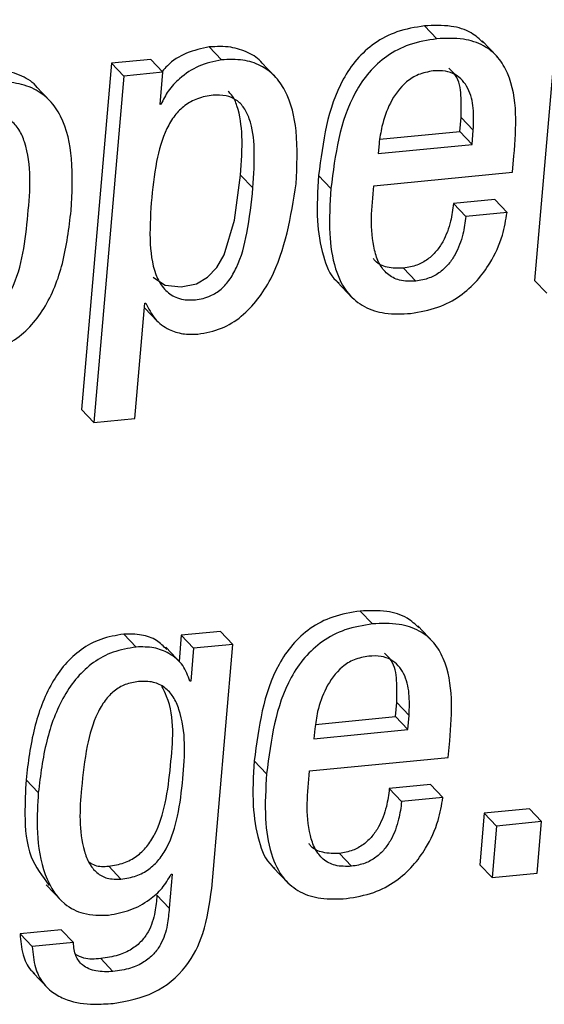
# Paper-space layout 'SHEET 2' of a CAD drawing. Units: inches. Extents: x 0.1 to 10.8, y 0.2 to 8.4.
# Drawn here: x 8.7 to 8.7, y 5.9 to 6 of the extents above; entities that cross this region are included whole.
import ezdxf

# ---------------------------------------------------------------- set-up
doc = ezdxf.new("R2010")
doc.units = ezdxf.units.IN
doc.header["$MEASUREMENT"] = 0

psp = doc.layouts.new('SHEET 2')

# ---------------------------------------------------------------- linework, layer by layer
at = {"color": 7, "linetype": 'Continuous', "lineweight": 25}
for p, q in [((8.74219402, 5.95707032), (8.74176771, 5.95751774)), ((8.74636634, 5.95773272), (8.74558439, 5.94869216)), ((8.73473196, 5.95634155), (8.73430592, 5.95678898)), ((8.74429608, 5.95643998), (8.7437634, 5.95699927)), ((8.73091163, 5.95622331), (8.72987285, 5.94421412)), ((8.73227347, 5.95635642), (8.73091163, 5.95622331)), ((8.73133768, 5.95577601), (8.73091163, 5.95622331)), ((8.73269951, 5.95590899), (8.73227347, 5.95635642)), ((8.73662753, 5.95571239), (8.73609484, 5.95627168)), ((8.73133768, 5.95577601), (8.73029916, 5.9437667)), ((8.73269951, 5.95590899), (8.73133768, 5.95577601)), ((8.7326033, 5.95479694), (8.73269951, 5.95590899)), ((8.72882547, 5.95487047), (8.72829278, 5.95542975)), ((8.73263746, 5.95480033), (8.7326033, 5.95479694)), ((8.73263746, 5.95480033), (8.73260643, 5.95483266)), ((8.74298979, 5.95385698), (8.74303203, 5.95434639)), ((8.74345833, 5.95389896), (8.74303203, 5.95434639)), ((8.7402158, 5.95358608), (8.74298979, 5.95385698)), ((8.74341583, 5.95340956), (8.74298979, 5.95385698)), ((8.74341583, 5.95340956), (8.74345833, 5.95389896)), ((8.7401892, 5.95342859), (8.74016, 5.95309159)), ((8.74016, 5.95309159), (8.74341583, 5.95340956)), ((8.74481808, 5.95244392), (8.74486762, 5.95301637)), ((8.73581767, 5.9518978), (8.73539137, 5.95234523)), ((8.73851918, 5.95187916), (8.73809313, 5.95232658)), ((8.74001242, 5.95197459), (8.74481808, 5.95244392)), ((8.7442043, 5.95150018), (8.7427739, 5.95136055)), ((8.74319994, 5.95091313), (8.7427739, 5.95136055)), ((8.74463035, 5.95105275), (8.7442043, 5.95150018)), ((8.74463035, 5.95105275), (8.74319994, 5.95091313)), ((8.74146734, 5.94866948), (8.74104103, 5.9491169)), ((8.73873898, 5.9486404), (8.73927167, 5.94808112)), ((8.74601069, 5.94824474), (8.74558439, 5.94869216)), ((8.73172879, 5.94390632), (8.73207452, 5.94790252)), ((8.73207452, 5.94790252), (8.73210842, 5.94790591)), ((8.7320607, 5.94774464), (8.732511, 5.94727205)), ((8.73029916, 5.9437667), (8.72987285, 5.94421412)), ((8.73029916, 5.9437667), (8.73172879, 5.94390632)), ((8.73996627, 5.93678114), (8.73953997, 5.93722857)), ((8.74206756, 5.9361512), (8.74153487, 5.93671048)), ((8.73176998, 5.93598068), (8.73134394, 5.9364281)), ((8.73333545, 5.93638847), (8.73325749, 5.93548488)), ((8.73469598, 5.93652132), (8.73333545, 5.93638847)), ((8.73376176, 5.93594104), (8.73333545, 5.93638847)), ((8.73512203, 5.93607389), (8.73469598, 5.93652132)), ((8.73332659, 5.93541227), (8.7327939, 5.93597142)), ((8.73376176, 5.93594104), (8.73366268, 5.93479549)), ((8.73512203, 5.93607389), (8.73376176, 5.93594104)), ((8.73438961, 5.92760578), (8.73512203, 5.93607389)), ((8.73366268, 5.93479549), (8.73362878, 5.9347921)), ((8.74076204, 5.93356781), (8.74080428, 5.93405656)), ((8.74123033, 5.93360914), (8.74080428, 5.93405656)), ((8.73798649, 5.93329677), (8.74076204, 5.93356781)), ((8.74118809, 5.93312038), (8.74076204, 5.93356781)), ((8.74118809, 5.93312038), (8.74123033, 5.93360914)), ((8.7379599, 5.93313929), (8.73793069, 5.93280228)), ((8.73793069, 5.93280228), (8.74118809, 5.93312038)), ((8.74258903, 5.93215461), (8.74263831, 5.93272641)), ((8.7377839, 5.93168541), (8.74258903, 5.93215461)), ((8.73629143, 5.93158933), (8.73586513, 5.93203676)), ((8.72837778, 5.93093214), (8.72795174, 5.93137957)), ((8.74197656, 5.931211), (8.74054615, 5.93107138)), ((8.74240261, 5.9307637), (8.74197656, 5.931211)), ((8.7409722, 5.93062395), (8.74054615, 5.93107138)), ((8.74240261, 5.9307637), (8.7409722, 5.93062395)), ((8.7438351, 5.93022124), (8.74368048, 5.92843453)), ((8.74540135, 5.93037416), (8.7438351, 5.93022124)), ((8.74426114, 5.92977381), (8.7438351, 5.93022124)), ((8.7458274, 5.92992674), (8.74540135, 5.93037416)), ((8.74426114, 5.92977381), (8.74410679, 5.92798711)), ((8.7458274, 5.92992674), (8.74426114, 5.92977381)), ((8.74567304, 5.92814016), (8.7458274, 5.92992674)), ((8.73923934, 5.92837887), (8.73881329, 5.92882629)), ((8.73124303, 5.92793287), (8.73081699, 5.9283803)), ((8.74410679, 5.92798711), (8.74368048, 5.92843453)), ((8.73301683, 5.928106), (8.73291488, 5.92692747)), ((8.73298215, 5.92810262), (8.73301683, 5.928106)), ((8.73651124, 5.92835123), (8.73704392, 5.92779195)), ((8.74410679, 5.92798711), (8.74567304, 5.92814016)), ((8.72864791, 5.9277355), (8.7291806, 5.92717621)), ((8.73291488, 5.92692747), (8.73248858, 5.9273749)), ((8.72917199, 5.9261798), (8.72774367, 5.92604031)), ((8.72816972, 5.92559288), (8.72774367, 5.92604031)), ((8.72959804, 5.92573238), (8.72917199, 5.9261798)), ((8.72959804, 5.92573238), (8.72816972, 5.92559288)), ((8.73096613, 5.92472867), (8.73053982, 5.92517609)), ((8.7281851, 5.92469921), (8.72871779, 5.92413992))]:
    psp.add_line(p, q, dxfattribs=at)
at = {"color": 7, "linetype": 'Continuous', "lineweight": 25, "flags": 128}
psp.add_lwpolyline([(8.7323569, 5.94881197), (8.73236994, 5.94879228), (8.73277695, 5.9485335), (8.73332789, 5.94846558), (8.73385823, 5.94857952), (8.73424308, 5.94880402), (8.73456092, 5.94914037), (8.73481853, 5.94958414), (8.73518226, 5.95077624), (8.73539137, 5.95234523), (8.73539137, 5.95234523)], dxfattribs=at)
at = {"color": 7, "linetype": 'Continuous', "lineweight": 25}
for points, knots in [([(8.74176771, 5.95751774), (8.74144354, 5.95746604), (8.74083045, 5.95736826), (8.74002484, 5.95694627), (8.73939682, 5.95637167), (8.73843245, 5.95494506), (8.73824455, 5.95349507), (8.73809313, 5.95232658)], [0, 0, 0, 0, 0.1406914, 0.26608758, 0.38528697, 0.50463218, 1, 1, 1, 1]), ([(8.74380616, 5.95693134), (8.74367341, 5.95705526), (8.74336029, 5.95734754), (8.74262797, 5.95755469), (8.74207571, 5.95753097), (8.74176771, 5.95751774)], [0, 0, 0, 0, 0.24559467, 0.57926923, 1, 1, 1, 1]), ([(8.74219402, 5.95707032), (8.74186976, 5.95701863), (8.74125667, 5.95692089), (8.740451, 5.95649894), (8.73982319, 5.95592417), (8.7388582, 5.95449791), (8.73867046, 5.95304774), (8.73851918, 5.95187916)], [0, 0, 0, 0, 0.14072397, 0.26607469, 0.38528327, 0.50464635, 1, 1, 1, 1]), ([(8.74486762, 5.95301637), (8.74494439, 5.95400774), (8.74503825, 5.95521976), (8.74434213, 5.95644619), (8.74380821, 5.95687803), (8.74305838, 5.95711151), (8.74250346, 5.95708506), (8.74219402, 5.95707032)], [0, 0, 0, 0, 0.493845547, 0.603752719, 0.71445346, 0.840770977, 1, 1, 1, 1]), ([(8.73430592, 5.95678898), (8.7340375, 5.95673154), (8.73350919, 5.9566185), (8.73296136, 5.95627252), (8.73272911, 5.95600588), (8.73267083, 5.95593898)], [0, 0, 0, 0, 0.436203507, 0.858536433, 1, 1, 1, 1]), ([(8.73614594, 5.95621405), (8.73614223, 5.95621929), (8.73602328, 5.9563868), (8.73564799, 5.95661271), (8.73501913, 5.95682183), (8.73455541, 5.95680047), (8.73430592, 5.95678898)], [0, 0, 0, 0, 0.00965202, 0.30896045, 0.62819649, 1, 1, 1, 1]), ([(8.72834493, 5.95537291), (8.7283432, 5.95537539), (8.72821493, 5.95555895), (8.72778865, 5.95581109), (8.72705931, 5.95603584), (8.72619666, 5.95602438), (8.72532702, 5.9558555), (8.72454952, 5.95549135), (8.72392216, 5.95497118), (8.72325862, 5.95409121), (8.72272731, 5.95271322), (8.72258574, 5.95153613), (8.72251171, 5.95092056)], [0, 0, 0, 0, 0.0009876, 0.07306944, 0.15305474, 0.24994438, 0.35031989, 0.44070925, 0.52693042, 0.61363959, 0.79794653, 1, 1, 1, 1]), ([(8.73473196, 5.95634155), (8.73446156, 5.95628571), (8.73392941, 5.9561758), (8.73331549, 5.9557508), (8.73286992, 5.95529223), (8.73271193, 5.95495793), (8.73263746, 5.95480033)], [0, 0, 0, 0, 0.30196851, 0.59425452, 0.80872948, 1, 1, 1, 1]), ([(8.73731535, 5.95204407), (8.73734676, 5.95265486), (8.73740309, 5.95375029), (8.73710286, 5.95505602), (8.73659113, 5.9558002), (8.73608505, 5.95617396), (8.73544206, 5.95637177), (8.73498039, 5.95635212), (8.73473196, 5.95634155)], [0, 0, 0, 0, 0.31164966, 0.5589331, 0.66425939, 0.76571538, 0.87392619, 1, 1, 1, 1]), ([(8.74303203, 5.95434639), (8.74303943, 5.95459847), (8.74305374, 5.95508549), (8.74295328, 5.95572968), (8.74269009, 5.95597525), (8.74260363, 5.95605592)], [0, 0, 0, 0, 0.418768092, 0.809063637, 1, 1, 1, 1]), ([(8.74206365, 5.95595501), (8.7418899, 5.95592349), (8.74155702, 5.95586311), (8.74100252, 5.95550846), (8.74055312, 5.95487644), (8.740286, 5.95411626), (8.74021761, 5.95363039), (8.7401892, 5.95342859)], [0, 0, 0, 0, 0.15436047, 0.29573964, 0.5679122, 0.82053561, 1, 1, 1, 1]), ([(8.74345833, 5.95389896), (8.74346875, 5.95415424), (8.74348887, 5.95464744), (8.74333044, 5.9553545), (8.74293303, 5.95581712), (8.74246853, 5.95597053), (8.74220646, 5.95596048), (8.74206365, 5.95595501)], [0, 0, 0, 0, 0.26310738, 0.50832538, 0.73116081, 0.85349399, 1, 1, 1, 1]), ([(8.72951356, 5.95111533), (8.72954741, 5.95171587), (8.72960968, 5.95282031), (8.72933222, 5.95415887), (8.72879582, 5.95495829), (8.72822811, 5.95537411), (8.72748079, 5.95558479), (8.72662418, 5.95557804), (8.72575286, 5.95540781), (8.72497577, 5.95504399), (8.72434831, 5.95452373), (8.72368481, 5.95364379), (8.72315348, 5.95226579), (8.72301192, 5.9510887), (8.72293788, 5.95047313)], [0, 0, 0, 0, 0.13702919, 0.25200819, 0.30269727, 0.35302535, 0.40885397, 0.47647168, 0.54653238, 0.60962289, 0.66980405, 0.73032585, 0.85896951, 1, 1, 1, 1]), ([(8.73581767, 5.9518978), (8.73584773, 5.95235011), (8.73590107, 5.95315304), (8.7357932, 5.95410896), (8.7355318, 5.95467595), (8.73525292, 5.95496676), (8.73486873, 5.95512193), (8.73440093, 5.95512496), (8.7339069, 5.95501997), (8.733446, 5.95477419), (8.73308643, 5.95441171), (8.73270783, 5.9537717), (8.7324276, 5.95274045), (8.73233932, 5.95186432), (8.7322912, 5.95138662)], [0, 0, 0, 0, 0.15552615, 0.27609228, 0.3240936, 0.36711861, 0.41082651, 0.46211157, 0.5252813, 0.58231804, 0.63849866, 0.69804348, 0.83536211, 1, 1, 1, 1]), ([(8.73539137, 5.95234523), (8.73542321, 5.9527992), (8.73547974, 5.95360511), (8.73535668, 5.95454595), (8.73514577, 5.95507132), (8.73500012, 5.95520577), (8.73495802, 5.95524463)], [0, 0, 0, 0, 0.45262535, 0.80350493, 0.94320156, 1, 1, 1, 1]), ([(8.72587731, 5.9471469), (8.72605457, 5.94717783), (8.72639779, 5.94723771), (8.72684582, 5.94751627), (8.72719949, 5.94790366), (8.72780849, 5.94899214), (8.72802473, 5.9509188), (8.72817958, 5.95285518), (8.7277336, 5.95392087), (8.72743099, 5.95425813), (8.72699875, 5.95445152), (8.72668045, 5.95444134), (8.72650777, 5.95443582)], [0, 0, 0, 0, 0.0587512, 0.11375368, 0.16980201, 0.23001512, 0.52076893, 0.79794785, 0.84963679, 0.89630551, 0.94374459, 1, 1, 1, 1]), ([(8.73809313, 5.95232658), (8.73805953, 5.9518021), (8.73799943, 5.95086413), (8.73819716, 5.94963301), (8.73848329, 5.94884926), (8.7387734, 5.94862308), (8.73880469, 5.94859869)], [0, 0, 0, 0, 0.401442869, 0.717918537, 0.96958407, 1, 1, 1, 1]), ([(8.73390934, 5.9468288), (8.73418849, 5.9468798), (8.7347334, 5.94697935), (8.73544081, 5.94742972), (8.73600844, 5.94802851), (8.73691071, 5.94947428), (8.73713534, 5.95090088), (8.73731535, 5.95204407)], [0, 0, 0, 0, 0.12570249, 0.24537257, 0.36660585, 0.49243958, 1, 1, 1, 1]), ([(8.74146734, 5.94866948), (8.74127389, 5.9486637), (8.74092333, 5.94865323), (8.74046161, 5.94888954), (8.74017413, 5.949276), (8.73984277, 5.95029574), (8.73993602, 5.95121851), (8.74001242, 5.95197459)], [0, 0, 0, 0, 0.13573828, 0.24598465, 0.35309757, 0.46995453, 1, 1, 1, 1]), ([(8.7322912, 5.95138662), (8.73226194, 5.95090869), (8.73220802, 5.950028), (8.73236894, 5.94896056), (8.73276348, 5.94832459), (8.73321346, 5.94803711), (8.7337526, 5.94799172), (8.73426381, 5.94809468), (8.73468847, 5.94834253), (8.73501294, 5.9486957), (8.73537611, 5.94934652), (8.73566639, 5.95043535), (8.7357634, 5.95137312), (8.73581767, 5.9518978)], [0, 0, 0, 0, 0.16014181, 0.29509625, 0.35113832, 0.40481435, 0.46659175, 0.52693105, 0.57653974, 0.62804054, 0.6851457, 0.82384159, 1, 1, 1, 1]), ([(8.73851918, 5.95187916), (8.73848809, 5.95135729), (8.7384325, 5.95042402), (8.7386048, 5.94916529), (8.7390287, 5.94825958), (8.73967359, 5.94773526), (8.74043904, 5.94750768), (8.74098763, 5.9475345), (8.74128587, 5.94754909)], [0, 0, 0, 0, 0.25584715, 0.45754387, 0.61791601, 0.73208729, 0.85435193, 1, 1, 1, 1]), ([(8.7427739, 5.95136055), (8.74274644, 5.95115372), (8.74268565, 5.95069571), (8.74247392, 5.95013137), (8.74218335, 5.94969597), (8.74188453, 5.94941081), (8.74149741, 5.94919324), (8.74119859, 5.94914326), (8.74104103, 5.9491169)], [0, 0, 0, 0, 0.20232934, 0.4480474, 0.5765836, 0.70779065, 0.84593763, 1, 1, 1, 1]), ([(8.72293788, 5.95047313), (8.72290407, 5.94987285), (8.72284188, 5.94876874), (8.72311954, 5.94743042), (8.72365633, 5.94663125), (8.7242241, 5.94621519), (8.7249718, 5.9460046), (8.7258286, 5.94601128), (8.72670001, 5.94618156), (8.72747703, 5.94654536), (8.72810426, 5.94706578), (8.72876762, 5.94794559), (8.72929818, 5.94932341), (8.7294396, 5.95050004), (8.72951356, 5.95111533)], [0, 0, 0, 0, 0.13698568, 0.2519639, 0.30267023, 0.35301801, 0.40887209, 0.47653728, 0.54659645, 0.60968537, 0.66987222, 0.73039503, 0.85901651, 1, 1, 1, 1]), ([(8.74128587, 5.94754909), (8.74160711, 5.94760218), (8.7422131, 5.94770235), (8.7429971, 5.94812367), (8.74359993, 5.94866178), (8.74410946, 5.94936833), (8.74448068, 5.95017082), (8.74458506, 5.95078587), (8.74463035, 5.95105275)], [0, 0, 0, 0, 0.1851687, 0.34930415, 0.50112064, 0.64399929, 0.84553029, 1, 1, 1, 1]), ([(8.74319994, 5.95091313), (8.74317249, 5.9507063), (8.74311169, 5.95024829), (8.74289999, 5.94968392), (8.74260939, 5.94924864), (8.74231083, 5.9489633), (8.74192371, 5.94874583), (8.74162489, 5.94869584), (8.74146734, 5.94866948)], [0, 0, 0, 0, 0.202341732, 0.448074852, 0.576618926, 0.707772752, 0.845928195, 1, 1, 1, 1]), ([(8.74104103, 5.9491169), (8.74085064, 5.94911367), (8.74050553, 5.9491078), (8.74012338, 5.9492674), (8.74001016, 5.94942334), (8.73998844, 5.94945325)], [0, 0, 0, 0, 0.49863598, 0.90381131, 1, 1, 1, 1]), ([(8.73210842, 5.94790591), (8.73219971, 5.94771348), (8.73237954, 5.94733443), (8.73286848, 5.94698665), (8.73339191, 5.94681557), (8.73373371, 5.94682431), (8.73390934, 5.9468288)], [0, 0, 0, 0, 0.27874454, 0.54909751, 0.76831041, 1, 1, 1, 1]), ([(8.74157737, 5.93664243), (8.74144488, 5.93676625), (8.74113218, 5.93705848), (8.74040012, 5.93726552), (8.73984796, 5.9372418), (8.73953997, 5.93722857)], [0, 0, 0, 0, 0.24535746, 0.57907404, 1, 1, 1, 1]), ([(8.73953997, 5.93722857), (8.7392158, 5.93717687), (8.7386027, 5.93707908), (8.7377971, 5.93665709), (8.73716904, 5.93608248), (8.73620473, 5.93465556), (8.73601667, 5.93320539), (8.73586513, 5.93203676)], [0, 0, 0, 0, 0.14067771, 0.26606169, 0.38524948, 0.50459851, 1, 1, 1, 1]), ([(8.73996627, 5.93678114), (8.73964202, 5.93672945), (8.73902893, 5.93663172), (8.73822327, 5.93620976), (8.73759541, 5.93563498), (8.73663047, 5.93420843), (8.73644273, 5.93275807), (8.73629143, 5.93158933)], [0, 0, 0, 0, 0.14071159, 0.26605128, 0.38524937, 0.50461736, 1, 1, 1, 1]), ([(8.74263831, 5.93272641), (8.74271538, 5.93371797), (8.7428096, 5.93493012), (8.74211386, 5.93615685), (8.74158029, 5.93658888), (8.74083055, 5.93682235), (8.74027571, 5.9367959), (8.73996627, 5.93678114)], [0, 0, 0, 0, 0.49393959, 0.60382192, 0.71450038, 0.84077334, 1, 1, 1, 1]), ([(8.73134394, 5.9364281), (8.73107169, 5.93638292), (8.73054638, 5.93629574), (8.72984861, 5.93591447), (8.72928042, 5.93538894), (8.72866908, 5.93449776), (8.72816789, 5.93313895), (8.72802556, 5.9319804), (8.72795174, 5.93137957)], [0, 0, 0, 0, 0.12422925, 0.23970996, 0.35397542, 0.47206012, 0.72620244, 1, 1, 1, 1]), ([(8.73282936, 5.9358962), (8.73271768, 5.93600792), (8.73247452, 5.93625116), (8.73193891, 5.93643487), (8.73154908, 5.93643043), (8.73134394, 5.9364281)], [0, 0, 0, 0, 0.28695, 0.62475183, 1, 1, 1, 1]), ([(8.73176998, 5.93598068), (8.73149774, 5.93593549), (8.73097243, 5.93584831), (8.73027465, 5.93546704), (8.72970647, 5.93494152), (8.7290951, 5.93405037), (8.72859434, 5.93269143), (8.72845174, 5.93153296), (8.72837778, 5.93093214)], [0, 0, 0, 0, 0.12423024, 0.23971187, 0.35397824, 0.47206388, 0.72619389, 1, 1, 1, 1]), ([(8.73362878, 5.9347921), (8.73356309, 5.9349831), (8.73342662, 5.93537987), (8.73294073, 5.93577073), (8.73236937, 5.93599105), (8.73197662, 5.93598425), (8.73176998, 5.93598068)], [0, 0, 0, 0, 0.24772012, 0.51461377, 0.74461515, 1, 1, 1, 1]), ([(8.7398359, 5.93566583), (8.73966216, 5.9356343), (8.73932922, 5.93557388), (8.73877447, 5.93521931), (8.73832462, 5.93458728), (8.73805698, 5.93382704), (8.73798838, 5.93334109), (8.7379599, 5.93313929)], [0, 0, 0, 0, 0.15432046, 0.29572824, 0.5679235, 0.82056935, 1, 1, 1, 1]), ([(8.74123033, 5.93360914), (8.74124085, 5.93386454), (8.74126119, 5.93435795), (8.74110275, 5.93506525), (8.74070524, 5.93552804), (8.74024068, 5.93568129), (8.73997863, 5.93567129), (8.7398359, 5.93566583)], [0, 0, 0, 0, 0.26318464, 0.50843622, 0.73122359, 0.85361516, 1, 1, 1, 1]), ([(8.74080428, 5.93405656), (8.74081155, 5.93430876), (8.7408256, 5.93479592), (8.74072554, 5.93544036), (8.74046236, 5.93568603), (8.74037589, 5.93576674)], [0, 0, 0, 0, 0.418857804, 0.809068271, 1, 1, 1, 1]), ([(8.73185238, 5.93478611), (8.73169629, 5.93475969), (8.73139314, 5.93470839), (8.73099134, 5.934469), (8.73066767, 5.93412483), (8.73030777, 5.93349633), (8.73002244, 5.93245896), (8.72983672, 5.93086008), (8.72976004, 5.9294424), (8.73012075, 5.92848257), (8.73038601, 5.92813869), (8.73078268, 5.92792401), (8.73108189, 5.92792977), (8.73124303, 5.92793287)], [0, 0, 0, 0, 0.05551166, 0.10781798, 0.16172447, 0.22086682, 0.3619402, 0.53696852, 0.79340509, 0.84723301, 0.89584532, 0.94390967, 1, 1, 1, 1]), ([(8.73081699, 5.9283803), (8.73099709, 5.92840909), (8.73134056, 5.928464), (8.73179517, 5.92870891), (8.73215544, 5.9290546), (8.73253664, 5.92965846), (8.7328274, 5.93061993), (8.73300133, 5.93221046), (8.73313447, 5.93366406), (8.7327215, 5.9345003), (8.73266431, 5.9346161)], [0, 0, 0, 0, 0.074811123, 0.142664844, 0.209217404, 0.278803983, 0.435215751, 0.616706813, 0.946919434, 1, 1, 1, 1]), ([(8.73124303, 5.92793287), (8.73142313, 5.92796173), (8.73176655, 5.92801676), (8.73222126, 5.92826146), (8.73258145, 5.92860717), (8.73296287, 5.92921111), (8.73325171, 5.93017165), (8.73343745, 5.93176811), (8.7335193, 5.93322492), (8.73308116, 5.93425044), (8.73277911, 5.93459488), (8.73234628, 5.93479931), (8.73202559, 5.93479074), (8.73185238, 5.93478611)], [0, 0, 0, 0, 0.06220277, 0.11861082, 0.17394404, 0.2317998, 0.36184387, 0.51274356, 0.78728936, 0.8417199, 0.89123774, 0.94125134, 1, 1, 1, 1]), ([(8.73586513, 5.93203676), (8.73583158, 5.93151224), (8.73577159, 5.93057426), (8.73596983, 5.92934352), (8.73625555, 5.92855961), (8.73654575, 5.9283339), (8.73657694, 5.92830964)], [0, 0, 0, 0, 0.40152082, 0.71803711, 0.96969319, 1, 1, 1, 1]), ([(8.73629143, 5.93158933), (8.73626035, 5.93106747), (8.73620477, 5.93013428), (8.73637701, 5.92887561), (8.73680119, 5.92797014), (8.73744619, 5.92744612), (8.73821146, 5.92721851), (8.73875997, 5.92724533), (8.73905812, 5.92725991)], [0, 0, 0, 0, 0.25587547, 0.45755247, 0.61794317, 0.73210024, 0.85437842, 1, 1, 1, 1]), ([(8.73923934, 5.92837887), (8.73904589, 5.92837315), (8.73869523, 5.92836278), (8.73823333, 5.9285992), (8.73794558, 5.92898585), (8.73761435, 5.9300061), (8.73770754, 5.93092914), (8.7377839, 5.93168541)], [0, 0, 0, 0, 0.135689958, 0.245964576, 0.353124561, 0.469996362, 1, 1, 1, 1]), ([(8.72795174, 5.93137957), (8.72793243, 5.93098082), (8.72788941, 5.93009246), (8.72798038, 5.92875755), (8.72851545, 5.92803493), (8.72875194, 5.92771555)], [0, 0, 0, 0, 0.312457912, 0.696119919, 1, 1, 1, 1]), ([(8.72837778, 5.93093214), (8.72835529, 5.93053049), (8.72830518, 5.92963564), (8.72846286, 5.92827775), (8.72905269, 5.92714252), (8.72998044, 5.92666982), (8.73051936, 5.92668223), (8.73081438, 5.92668903)], [0, 0, 0, 0, 0.21212915, 0.47260591, 0.71906523, 0.84620996, 1, 1, 1, 1]), ([(8.74054615, 5.93107138), (8.74051873, 5.93086436), (8.740458, 5.930406), (8.74024588, 5.9298414), (8.73995544, 5.92940573), (8.73965673, 5.92912039), (8.73926969, 5.92890277), (8.73897084, 5.92885269), (8.73881329, 5.92882629)], [0, 0, 0, 0, 0.2024243, 0.44820404, 0.57676458, 0.70786407, 0.84598254, 1, 1, 1, 1]), ([(8.73905812, 5.92725991), (8.73937928, 5.92731301), (8.73998518, 5.9274132), (8.74076911, 5.92783458), (8.74137218, 5.92837251), (8.7418817, 5.92907917), (8.74225297, 5.92988168), (8.74235732, 5.93049678), (8.74240261, 5.9307637)], [0, 0, 0, 0, 0.18511779, 0.34925111, 0.50110276, 0.64397956, 0.84550795, 1, 1, 1, 1]), ([(8.7409722, 5.93062395), (8.74094475, 5.93041694), (8.74088399, 5.92995863), (8.74067219, 5.92939395), (8.74038174, 5.92895821), (8.74008279, 5.92867305), (8.73969574, 5.92845532), (8.73939689, 5.92840526), (8.73923934, 5.92837887)], [0, 0, 0, 0, 0.20241805, 0.44815985, 0.57671642, 0.7078731, 0.8459873, 1, 1, 1, 1]), ([(8.73881329, 5.92882629), (8.7386227, 5.92882306), (8.73827736, 5.92881721), (8.73789524, 5.92897709), (8.7377819, 5.92913291), (8.73776017, 5.92916277)], [0, 0, 0, 0, 0.498885353, 0.903941373, 1, 1, 1, 1]), ([(8.73012733, 5.92852879), (8.73019731, 5.9284855), (8.73040454, 5.92835728), (8.73065265, 5.92837113), (8.73081699, 5.9283803)], [0, 0, 0, 0, 0.33766324, 1, 1, 1, 1]), ([(8.73081438, 5.92668903), (8.73106709, 5.92673404), (8.73157184, 5.92682396), (8.73219771, 5.92717173), (8.73268898, 5.92759804), (8.73288511, 5.92793559), (8.73298215, 5.92810262)], [0, 0, 0, 0, 0.2842746, 0.5677845, 0.78613661, 1, 1, 1, 1]), ([(8.73248858, 5.9273749), (8.73247228, 5.92718043), (8.73243583, 5.92674552), (8.73226164, 5.92619108), (8.73195609, 5.92576386), (8.73160435, 5.92547769), (8.73112065, 5.92526029), (8.73074591, 5.92520597), (8.73053982, 5.92517609)], [0, 0, 0, 0, 0.17867236, 0.39959588, 0.52107829, 0.6547128, 0.81011465, 1, 1, 1, 1]), ([(8.73097186, 5.92362666), (8.73146026, 5.92371293), (8.73242323, 5.92388302), (8.73353709, 5.92482226), (8.73418862, 5.92612614), (8.73431801, 5.92707867), (8.73438961, 5.92760578)], [0, 0, 0, 0, 0.25468778, 0.50217265, 0.72451131, 1, 1, 1, 1]), ([(8.73291488, 5.92692747), (8.73289858, 5.92673301), (8.73286213, 5.92629809), (8.73268794, 5.92574365), (8.73238239, 5.92531643), (8.73203061, 5.92503019), (8.73154683, 5.92481296), (8.73117211, 5.92475857), (8.73096613, 5.92472867)], [0, 0, 0, 0, 0.17867337, 0.39959814, 0.52108123, 0.6547165, 0.81019164, 1, 1, 1, 1]), ([(8.72774367, 5.92604031), (8.72776568, 5.92579612), (8.72780541, 5.92535544), (8.72801243, 5.92486915), (8.72820661, 5.92469757), (8.72825211, 5.92465736)], [0, 0, 0, 0, 0.48756971, 0.87991441, 1, 1, 1, 1]), ([(8.73096613, 5.92472867), (8.73076869, 5.92472063), (8.73040131, 5.92470567), (8.72991984, 5.92489902), (8.72963245, 5.9252825), (8.72961019, 5.92557351), (8.72959804, 5.92573238)], [0, 0, 0, 0, 0.30121443, 0.56049127, 0.76005957, 1, 1, 1, 1]), ([(8.72816972, 5.92559288), (8.72818922, 5.92534617), (8.72822442, 5.9249008), (8.72850645, 5.92433276), (8.7289061, 5.92395572), (8.7295037, 5.92367027), (8.73021437, 5.92356926), (8.73074925, 5.92360979), (8.73097186, 5.92362666)], [0, 0, 0, 0, 0.185815867, 0.335426025, 0.467698219, 0.594132677, 0.831079918, 1, 1, 1, 1]), ([(8.73053982, 5.92517609), (8.73033796, 5.92515913), (8.73003145, 5.92513336), (8.72976375, 5.92527426), (8.72967235, 5.92532237)], [0, 0, 0, 0, 0.65857043, 1, 1, 1, 1])]:
    psp.add_open_spline(points, degree=3, knots=knots, dxfattribs=at)

doc.saveas('drawing.dxf')
